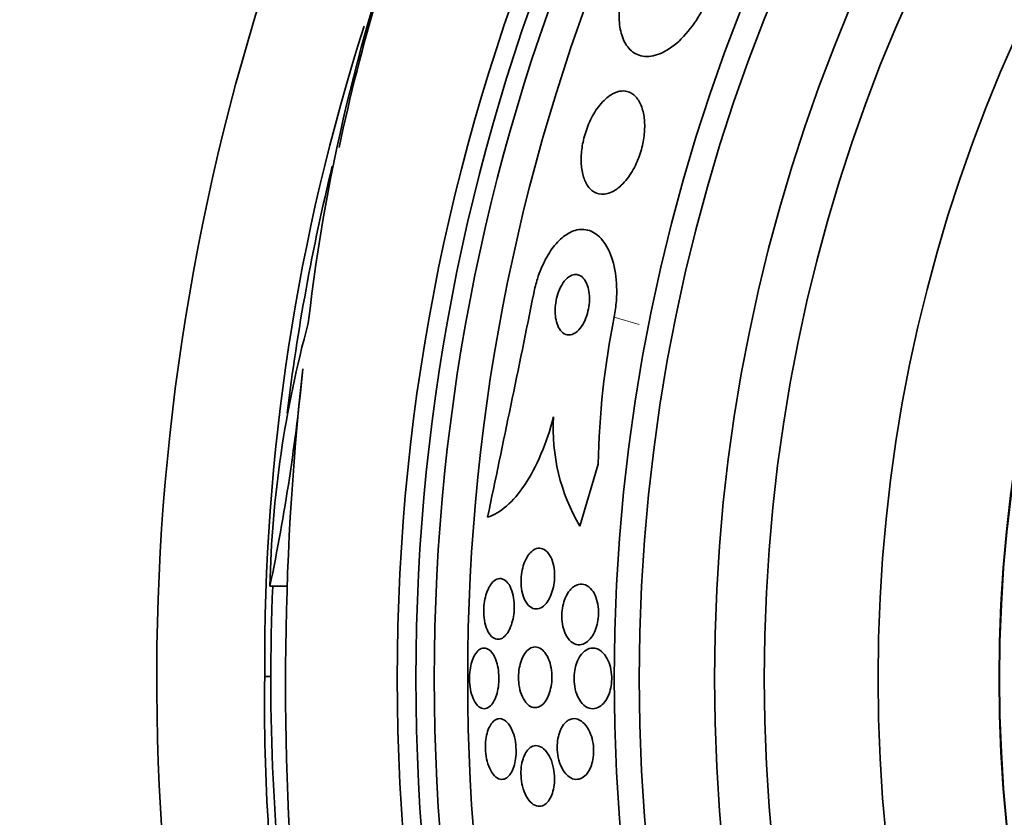
# Model space of a CAD drawing. Units: millimetres. Extents: x 0 to 1478, y 0 to 1758.
# Drawn here: x 552 to 565, y 1258 to 1269 of the extents above; entities that cross this region are included whole.
import ezdxf
from ezdxf import colors
from ezdxf.entities.mleader import LeaderData, LeaderLine
from ezdxf.math import Vec2, Vec3

# ---------------------------------------------------------------- set-up
doc = ezdxf.new("R2010")
doc.units = ezdxf.units.MM
doc.layers.add('DV1_Défaut', color=7, linetype='Continuous')
doc.layers.add('Défaut', color=7, linetype='Continuous')

# ---------------------------------------------------------------- blocks, each defined once
blk = doc.blocks.new('_DOT')
at = {"color": 0}
blk.add_line((0, 0), (-1, 0), dxfattribs=at)
at = {"color": 0, "const_width": 0.333}
blk.add_lwpolyline([(-0.1665, 0, 1), (0.1665, 0, 1)], format="xyb", close=True, dxfattribs=at)
blk = doc.blocks.new('SE')
at = {"layer": 'DV1_Défaut', "color": 7, "linetype": 'Continuous', "lineweight": 18}
blk.add_line((559.694, 1264.9), (560.026, 1264.802), dxfattribs=at)
at = {"layer": 'DV1_Défaut', "color": 7, "linetype": 'Continuous', "lineweight": 35}
for p, q in [((559.484, 1262.962), (559.244, 1262.144)), ((555.16, 1261.355), (555.389, 1261.355)), ((555.171, 1260.165), (555.092, 1260.165))]:
    blk.add_line(p, q, dxfattribs=at)
for radius in [26.834, 26.588, 26.346, 25.906, 23.976, 23.645, 22.655, 22, 20.5, 18.906, 18.9]:
    blk.add_circle((583.671, 1260.14), radius, dxfattribs=at)
for centre, radius, start, end in [((583.671, 1260.14), 30, 300.2208, 239.7792), ((580.657, 1261.958), 25.124, 158.599, 168.1155), ((579.728, 1262.079), 24.218, 158.7594, 173.5004), ((582.441, 1260.37), 27.349, 162.2011, 180.4281), ((583.671, 1260.14), 28.5, 166.3042, 172.962), ((123.515, 1353.309), 443.949, 348.16566, 348.55418), ((570.601, 1262.738), 11.119, 168.7867, 178.8447), ((569.507, 1261.03), 14.351, 164.6847, 178.7003), ((529.795, 1266.656), 25.913, 348.1959, 354.5956), ((592.992, 1260.093), 37.626, 173.709, 185.6465), ((561.411, 1263.427), 2.519, 176.3718, 210.6414), ((583.671, 1260.14), 28.5, 177.5572, 187.7578), ((579.419, 1259.76), 24.33, 179.0445, 188.5749)]:
    blk.add_arc(centre, radius, start, end, dxfattribs=at)
for points, knots in [([(559.876, 1269.433), (559.871, 1269.418), (559.865, 1269.404), (559.86, 1269.389), (559.825, 1269.294), (559.799, 1269.194), (559.782, 1269.1), (559.766, 1269.008), (559.759, 1268.92), (559.761, 1268.84), (559.763, 1268.756), (559.775, 1268.68), (559.795, 1268.615), (559.816, 1268.543), (559.848, 1268.484), (559.888, 1268.439), (559.932, 1268.389), (559.986, 1268.356), (560.046, 1268.341), (560.112, 1268.324), (560.187, 1268.329), (560.265, 1268.356), (560.346, 1268.383), (560.434, 1268.435), (560.519, 1268.508), (560.599, 1268.578), (560.681, 1268.669), (560.754, 1268.776), (560.817, 1268.868), (560.876, 1268.976), (560.922, 1269.087), (560.927, 1269.098), (560.932, 1269.11), (560.936, 1269.121)], [0, 0, 0, 0, 0.013629, 0.013629, 0.013629, 0.104794, 0.104794, 0.104794, 0.192573, 0.192573, 0.192573, 0.284349, 0.284349, 0.284349, 0.385593, 0.385593, 0.385593, 0.499534, 0.499534, 0.499534, 0.625507, 0.625507, 0.625507, 0.756721, 0.756721, 0.756721, 0.881098, 0.881098, 0.881098, 0.989131, 0.989131, 0.989131, 1, 1, 1, 1]), ([(559.767, 1267.873), (559.719, 1267.864), (559.668, 1267.84), (559.618, 1267.802), (559.568, 1267.764), (559.517, 1267.71), (559.47, 1267.645), (559.429, 1267.586), (559.39, 1267.515), (559.358, 1267.44), (559.33, 1267.373), (559.307, 1267.301), (559.29, 1267.23), (559.275, 1267.163), (559.265, 1267.095), (559.262, 1267.031), (559.258, 1266.966), (559.26, 1266.904), (559.268, 1266.848), (559.277, 1266.787), (559.292, 1266.733), (559.312, 1266.688), (559.335, 1266.637), (559.365, 1266.597), (559.399, 1266.568), (559.437, 1266.537), (559.481, 1266.519), (559.528, 1266.517), (559.578, 1266.514), (559.633, 1266.528), (559.688, 1266.559), (559.741, 1266.589), (559.797, 1266.636), (559.848, 1266.698), (559.894, 1266.753), (559.938, 1266.821), (559.975, 1266.897), (560.007, 1266.962), (560.034, 1267.035), (560.054, 1267.108), (560.073, 1267.174), (560.085, 1267.243), (560.092, 1267.309), (560.098, 1267.374), (560.099, 1267.438), (560.094, 1267.496), (560.088, 1267.558), (560.076, 1267.615), (560.058, 1267.664), (560.039, 1267.718), (560.013, 1267.764), (559.982, 1267.798), (559.948, 1267.836), (559.907, 1267.861), (559.863, 1267.871), (559.833, 1267.878), (559.8, 1267.879), (559.767, 1267.873)], [0, 0, 0, 0, 0.059647, 0.059647, 0.059647, 0.119698, 0.119698, 0.119698, 0.173442, 0.173442, 0.173442, 0.220487, 0.220487, 0.220487, 0.26466, 0.26466, 0.26466, 0.30987, 0.30987, 0.30987, 0.359096, 0.359096, 0.359096, 0.414272, 0.414272, 0.414272, 0.475659, 0.475659, 0.475659, 0.540755, 0.540755, 0.540755, 0.60416, 0.60416, 0.60416, 0.660518, 0.660518, 0.660518, 0.708979, 0.708979, 0.708979, 0.753145, 0.753145, 0.753145, 0.797415, 0.797415, 0.797415, 0.845217, 0.845217, 0.845217, 0.898849, 0.898849, 0.898849, 0.958991, 0.958991, 0.958991, 1, 1, 1, 1]), ([(558.635, 1265.212), (558.648, 1265.277), (558.665, 1265.341), (558.684, 1265.403), (558.714, 1265.496), (558.751, 1265.584), (558.792, 1265.661), (558.834, 1265.739), (558.88, 1265.808), (558.929, 1265.864), (558.981, 1265.924), (559.036, 1265.97), (559.091, 1266.001), (559.152, 1266.036), (559.213, 1266.054), (559.272, 1266.054), (559.337, 1266.054), (559.401, 1266.032), (559.457, 1265.991), (559.518, 1265.947), (559.573, 1265.88), (559.616, 1265.793), (559.66, 1265.706), (559.693, 1265.598), (559.712, 1265.476), (559.729, 1265.365), (559.733, 1265.24), (559.724, 1265.113), (559.718, 1265.043), (559.708, 1264.971), (559.694, 1264.9)], [0, 0, 0, 0, 0.059098, 0.059098, 0.059098, 0.147471, 0.147471, 0.147471, 0.236377, 0.236377, 0.236377, 0.332171, 0.332171, 0.332171, 0.439349, 0.439349, 0.439349, 0.559534, 0.559534, 0.559534, 0.6893, 0.6893, 0.6893, 0.81878, 0.81878, 0.81878, 0.935795, 0.935795, 0.935795, 1, 1, 1, 1]), ([(559.174, 1265.46), (559.149, 1265.457), (559.122, 1265.446), (559.096, 1265.427), (559.069, 1265.408), (559.043, 1265.38), (559.019, 1265.345), (558.998, 1265.313), (558.978, 1265.275), (558.963, 1265.233), (558.949, 1265.196), (558.938, 1265.156), (558.93, 1265.116), (558.923, 1265.077), (558.919, 1265.038), (558.918, 1265), (558.916, 1264.961), (558.919, 1264.923), (558.924, 1264.889), (558.93, 1264.851), (558.939, 1264.817), (558.951, 1264.787), (558.965, 1264.754), (558.982, 1264.727), (559.002, 1264.707), (559.024, 1264.685), (559.049, 1264.671), (559.076, 1264.666), (559.104, 1264.66), (559.134, 1264.665), (559.164, 1264.681), (559.192, 1264.695), (559.222, 1264.72), (559.248, 1264.753), (559.272, 1264.782), (559.294, 1264.819), (559.312, 1264.861), (559.328, 1264.897), (559.341, 1264.937), (559.35, 1264.978), (559.359, 1265.016), (559.365, 1265.055), (559.368, 1265.093), (559.37, 1265.132), (559.37, 1265.171), (559.366, 1265.206), (559.362, 1265.244), (559.354, 1265.28), (559.344, 1265.311), (559.332, 1265.346), (559.317, 1265.376), (559.299, 1265.399), (559.279, 1265.425), (559.256, 1265.443), (559.231, 1265.453), (559.213, 1265.46), (559.194, 1265.462), (559.174, 1265.46)], [0, 0, 0, 0, 0.057867, 0.057867, 0.057867, 0.116159, 0.116159, 0.116159, 0.16805, 0.16805, 0.16805, 0.213795, 0.213795, 0.213795, 0.25758, 0.25758, 0.25758, 0.303254, 0.303254, 0.303254, 0.353656, 0.353656, 0.353656, 0.410466, 0.410466, 0.410466, 0.473378, 0.473378, 0.473378, 0.539003, 0.539003, 0.539003, 0.601343, 0.601343, 0.601343, 0.655686, 0.655686, 0.655686, 0.702568, 0.702568, 0.702568, 0.746199, 0.746199, 0.746199, 0.790851, 0.790851, 0.790851, 0.839722, 0.839722, 0.839722, 0.894854, 0.894854, 0.894854, 0.956475, 0.956475, 0.956475, 1, 1, 1, 1]), ([(558.897, 1263.587), (558.851, 1263.409), (558.796, 1263.244), (558.666, 1262.939), (558.594, 1262.805), (558.44, 1262.575), (558.358, 1262.481), (558.194, 1262.339), (558.11, 1262.29), (558.027, 1262.263)], [0, 0, 0, 0, 0.25, 0.25, 0.5, 0.5, 0.75, 0.75, 1, 1, 1, 1]), ([(558.59, 1261.795), (558.615, 1261.822), (558.643, 1261.84), (558.67, 1261.849), (558.698, 1261.858), (558.726, 1261.857), (558.752, 1261.847), (558.78, 1261.837), (558.806, 1261.817), (558.829, 1261.787), (558.85, 1261.759), (558.869, 1261.722), (558.883, 1261.678), (558.895, 1261.641), (558.904, 1261.597), (558.908, 1261.552), (558.911, 1261.512), (558.911, 1261.469), (558.907, 1261.429), (558.904, 1261.39), (558.897, 1261.351), (558.888, 1261.315), (558.878, 1261.278), (558.866, 1261.243), (558.851, 1261.213), (558.835, 1261.179), (558.817, 1261.15), (558.797, 1261.127), (558.775, 1261.101), (558.751, 1261.082), (558.727, 1261.07), (558.7, 1261.057), (558.673, 1261.052), (558.646, 1261.057), (558.618, 1261.062), (558.591, 1261.077), (558.567, 1261.102), (558.543, 1261.126), (558.522, 1261.159), (558.506, 1261.2), (558.492, 1261.236), (558.48, 1261.278), (558.474, 1261.324), (558.469, 1261.364), (558.467, 1261.407), (558.469, 1261.449), (558.471, 1261.489), (558.476, 1261.529), (558.483, 1261.566), (558.491, 1261.604), (558.502, 1261.64), (558.515, 1261.672), (558.529, 1261.706), (558.546, 1261.737), (558.564, 1261.763), (558.572, 1261.774), (558.581, 1261.785), (558.59, 1261.795)], [0, 0, 0, 0, 0.063867, 0.063867, 0.063867, 0.127628, 0.127628, 0.127628, 0.19292, 0.19292, 0.19292, 0.253781, 0.253781, 0.253781, 0.306465, 0.306465, 0.306465, 0.352498, 0.352498, 0.352498, 0.396231, 0.396231, 0.396231, 0.441682, 0.441682, 0.441682, 0.491792, 0.491792, 0.491792, 0.54829, 0.54829, 0.54829, 0.610881, 0.610881, 0.610881, 0.676209, 0.676209, 0.676209, 0.738448, 0.738448, 0.738448, 0.793065, 0.793065, 0.793065, 0.840439, 0.840439, 0.840439, 0.884451, 0.884451, 0.884451, 0.92918, 0.92918, 0.92918, 0.977749, 0.977749, 0.977749, 1, 1, 1, 1]), ([(558.081, 1261.392), (558.103, 1261.419), (558.127, 1261.437), (558.151, 1261.447), (558.176, 1261.457), (558.201, 1261.458), (558.225, 1261.449), (558.249, 1261.441), (558.274, 1261.423), (558.295, 1261.396), (558.315, 1261.37), (558.333, 1261.335), (558.347, 1261.293), (558.36, 1261.257), (558.369, 1261.213), (558.375, 1261.168), (558.379, 1261.128), (558.38, 1261.084), (558.378, 1261.042), (558.376, 1261.002), (558.371, 1260.962), (558.363, 1260.925), (558.355, 1260.887), (558.344, 1260.851), (558.331, 1260.819), (558.318, 1260.786), (558.301, 1260.756), (558.284, 1260.732), (558.265, 1260.705), (558.244, 1260.685), (558.222, 1260.672), (558.198, 1260.658), (558.174, 1260.653), (558.15, 1260.656), (558.125, 1260.659), (558.1, 1260.672), (558.078, 1260.694), (558.056, 1260.715), (558.036, 1260.746), (558.02, 1260.784), (558.005, 1260.819), (557.993, 1260.861), (557.986, 1260.906), (557.979, 1260.946), (557.976, 1260.99), (557.976, 1261.033), (557.977, 1261.074), (557.98, 1261.115), (557.986, 1261.154), (557.993, 1261.193), (558.002, 1261.23), (558.013, 1261.263), (558.025, 1261.298), (558.04, 1261.33), (558.056, 1261.356), (558.064, 1261.369), (558.072, 1261.381), (558.081, 1261.392)], [0, 0, 0, 0, 0.061888, 0.061888, 0.061888, 0.123662, 0.123662, 0.123662, 0.187161, 0.187161, 0.187161, 0.247685, 0.247685, 0.247685, 0.301679, 0.301679, 0.301679, 0.349618, 0.349618, 0.349618, 0.39485, 0.39485, 0.39485, 0.440981, 0.440981, 0.440981, 0.490795, 0.490795, 0.490795, 0.545976, 0.545976, 0.545976, 0.606506, 0.606506, 0.606506, 0.669892, 0.669892, 0.669892, 0.731496, 0.731496, 0.731496, 0.787205, 0.787205, 0.787205, 0.8365, 0.8365, 0.8365, 0.882176, 0.882176, 0.882176, 0.927808, 0.927808, 0.927808, 0.97634, 0.97634, 0.97634, 1, 1, 1, 1]), ([(559.124, 1261.315), (559.155, 1261.349), (559.191, 1261.37), (559.226, 1261.378), (559.256, 1261.385), (559.287, 1261.383), (559.316, 1261.371), (559.347, 1261.359), (559.376, 1261.336), (559.402, 1261.303), (559.422, 1261.278), (559.44, 1261.246), (559.454, 1261.209), (559.468, 1261.172), (559.479, 1261.128), (559.484, 1261.083), (559.489, 1261.044), (559.491, 1261.001), (559.488, 1260.96), (559.485, 1260.922), (559.479, 1260.884), (559.47, 1260.848), (559.461, 1260.812), (559.449, 1260.778), (559.434, 1260.748), (559.419, 1260.715), (559.4, 1260.686), (559.38, 1260.662), (559.358, 1260.635), (559.333, 1260.615), (559.307, 1260.602), (559.278, 1260.587), (559.248, 1260.58), (559.219, 1260.583), (559.187, 1260.586), (559.156, 1260.599), (559.128, 1260.623), (559.101, 1260.646), (559.075, 1260.679), (559.055, 1260.721), (559.04, 1260.751), (559.028, 1260.787), (559.019, 1260.825), (559.011, 1260.864), (559.006, 1260.907), (559.005, 1260.95), (559.005, 1260.989), (559.008, 1261.029), (559.014, 1261.067), (559.02, 1261.105), (559.029, 1261.141), (559.041, 1261.173), (559.054, 1261.208), (559.069, 1261.24), (559.086, 1261.267), (559.098, 1261.285), (559.111, 1261.301), (559.124, 1261.315)], [0, 0, 0, 0, 0.075694, 0.075694, 0.075694, 0.140246, 0.140246, 0.140246, 0.207698, 0.207698, 0.207698, 0.259494, 0.259494, 0.259494, 0.311721, 0.311721, 0.311721, 0.357379, 0.357379, 0.357379, 0.399668, 0.399668, 0.399668, 0.44325, 0.44325, 0.44325, 0.491602, 0.491602, 0.491602, 0.54703, 0.54703, 0.54703, 0.609923, 0.609923, 0.609923, 0.677256, 0.677256, 0.677256, 0.742373, 0.742373, 0.742373, 0.789532, 0.789532, 0.789532, 0.836959, 0.836959, 0.836959, 0.880224, 0.880224, 0.880224, 0.922852, 0.922852, 0.922852, 0.968671, 0.968671, 0.968671, 1, 1, 1, 1]), ([(558.808, 1260.441), (558.824, 1260.412), (558.839, 1260.378), (558.85, 1260.34), (558.861, 1260.301), (558.868, 1260.258), (558.872, 1260.215), (558.875, 1260.174), (558.875, 1260.132), (558.872, 1260.091), (558.868, 1260.053), (558.861, 1260.015), (558.852, 1259.981), (558.843, 1259.945), (558.83, 1259.912), (558.816, 1259.884), (558.8, 1259.853), (558.782, 1259.827), (558.762, 1259.807), (558.74, 1259.785), (558.716, 1259.769), (558.692, 1259.761), (558.666, 1259.753), (558.638, 1259.753), (558.612, 1259.762), (558.584, 1259.772), (558.557, 1259.792), (558.533, 1259.821), (558.51, 1259.849), (558.489, 1259.886), (558.473, 1259.929), (558.458, 1259.968), (558.447, 1260.013), (558.441, 1260.06), (558.436, 1260.101), (558.434, 1260.144), (558.435, 1260.187), (558.437, 1260.226), (558.442, 1260.265), (558.45, 1260.301), (558.458, 1260.338), (558.469, 1260.372), (558.482, 1260.402), (558.496, 1260.435), (558.512, 1260.463), (558.53, 1260.485), (558.55, 1260.51), (558.573, 1260.529), (558.595, 1260.541), (558.621, 1260.553), (558.648, 1260.558), (558.674, 1260.553), (558.702, 1260.549), (558.73, 1260.534), (558.755, 1260.51), (558.774, 1260.492), (558.792, 1260.469), (558.808, 1260.441)], [0, 0, 0, 0, 0.049522, 0.049522, 0.049522, 0.099336, 0.099336, 0.099336, 0.145353, 0.145353, 0.145353, 0.18923, 0.18923, 0.18923, 0.234806, 0.234806, 0.234806, 0.285005, 0.285005, 0.285005, 0.341538, 0.341538, 0.341538, 0.404106, 0.404106, 0.404106, 0.469379, 0.469379, 0.469379, 0.531596, 0.531596, 0.531596, 0.586279, 0.586279, 0.586279, 0.633785, 0.633785, 0.633785, 0.677945, 0.677945, 0.677945, 0.722804, 0.722804, 0.722804, 0.771469, 0.771469, 0.771469, 0.825998, 0.825998, 0.825998, 0.886832, 0.886832, 0.886832, 0.951711, 0.951711, 0.951711, 1, 1, 1, 1]), ([(558.136, 1260.384), (558.148, 1260.352), (558.158, 1260.314), (558.165, 1260.275), (558.172, 1260.235), (558.176, 1260.192), (558.177, 1260.149), (558.177, 1260.108), (558.174, 1260.067), (558.169, 1260.028), (558.163, 1259.989), (558.155, 1259.953), (558.144, 1259.92), (558.133, 1259.886), (558.119, 1259.855), (558.104, 1259.83), (558.088, 1259.802), (558.069, 1259.78), (558.05, 1259.766), (558.028, 1259.749), (558.006, 1259.741), (557.983, 1259.74), (557.96, 1259.74), (557.935, 1259.749), (557.913, 1259.767), (557.89, 1259.785), (557.869, 1259.812), (557.851, 1259.847), (557.834, 1259.88), (557.819, 1259.92), (557.808, 1259.965), (557.799, 1260.005), (557.793, 1260.05), (557.79, 1260.095), (557.788, 1260.136), (557.789, 1260.179), (557.793, 1260.22), (557.797, 1260.259), (557.803, 1260.298), (557.812, 1260.332), (557.822, 1260.368), (557.834, 1260.401), (557.848, 1260.428), (557.863, 1260.458), (557.88, 1260.483), (557.898, 1260.501), (557.918, 1260.521), (557.939, 1260.533), (557.961, 1260.538), (557.985, 1260.543), (558.009, 1260.54), (558.031, 1260.527), (558.055, 1260.514), (558.078, 1260.492), (558.098, 1260.462), (558.112, 1260.44), (558.125, 1260.414), (558.136, 1260.384)], [0, 0, 0, 0, 0.048379, 0.048379, 0.048379, 0.096937, 0.096937, 0.096937, 0.143288, 0.143288, 0.143288, 0.189232, 0.189232, 0.189232, 0.237709, 0.237709, 0.237709, 0.290764, 0.290764, 0.290764, 0.349074, 0.349074, 0.349074, 0.411228, 0.411228, 0.411228, 0.473521, 0.473521, 0.473521, 0.531584, 0.531584, 0.531584, 0.583433, 0.583433, 0.583433, 0.630633, 0.630633, 0.630633, 0.67645, 0.67645, 0.67645, 0.723974, 0.723974, 0.723974, 0.775492, 0.775492, 0.775492, 0.832152, 0.832152, 0.832152, 0.893319, 0.893319, 0.893319, 0.95601, 0.95601, 0.95601, 1, 1, 1, 1]), ([(559.248, 1260.437), (559.271, 1260.471), (559.298, 1260.497), (559.325, 1260.514), (559.353, 1260.531), (559.382, 1260.54), (559.412, 1260.54), (559.444, 1260.541), (559.476, 1260.531), (559.507, 1260.511), (559.537, 1260.491), (559.566, 1260.461), (559.591, 1260.421), (559.609, 1260.392), (559.625, 1260.356), (559.637, 1260.318), (559.649, 1260.279), (559.657, 1260.234), (559.661, 1260.19), (559.664, 1260.15), (559.663, 1260.109), (559.659, 1260.07), (559.655, 1260.032), (559.647, 1259.996), (559.637, 1259.963), (559.626, 1259.929), (559.612, 1259.897), (559.597, 1259.87), (559.579, 1259.839), (559.559, 1259.813), (559.537, 1259.794), (559.513, 1259.771), (559.486, 1259.755), (559.458, 1259.747), (559.428, 1259.738), (559.396, 1259.738), (559.365, 1259.748), (559.333, 1259.758), (559.302, 1259.779), (559.274, 1259.81), (559.251, 1259.835), (559.231, 1259.867), (559.214, 1259.904), (559.197, 1259.941), (559.184, 1259.985), (559.176, 1260.032), (559.169, 1260.072), (559.166, 1260.116), (559.167, 1260.159), (559.168, 1260.197), (559.172, 1260.236), (559.18, 1260.272), (559.188, 1260.308), (559.199, 1260.342), (559.212, 1260.372), (559.222, 1260.396), (559.235, 1260.418), (559.248, 1260.437)], [0, 0, 0, 0, 0.061269, 0.061269, 0.061269, 0.122211, 0.122211, 0.122211, 0.189239, 0.189239, 0.189239, 0.25681, 0.25681, 0.25681, 0.306278, 0.306278, 0.306278, 0.356133, 0.356133, 0.356133, 0.400172, 0.400172, 0.400172, 0.441931, 0.441931, 0.441931, 0.485932, 0.485932, 0.485932, 0.535493, 0.535493, 0.535493, 0.592709, 0.592709, 0.592709, 0.657416, 0.657416, 0.657416, 0.725589, 0.725589, 0.725589, 0.779421, 0.779421, 0.779421, 0.833743, 0.833743, 0.833743, 0.880625, 0.880625, 0.880625, 0.922945, 0.922945, 0.922945, 0.965588, 0.965588, 0.965588, 1, 1, 1, 1]), ([(558.075, 1259.541), (558.095, 1259.569), (558.117, 1259.588), (558.14, 1259.599), (558.163, 1259.61), (558.187, 1259.613), (558.211, 1259.607), (558.236, 1259.6), (558.262, 1259.585), (558.285, 1259.56), (558.308, 1259.536), (558.33, 1259.503), (558.348, 1259.462), (558.365, 1259.425), (558.379, 1259.381), (558.389, 1259.333), (558.397, 1259.292), (558.402, 1259.246), (558.403, 1259.201), (558.405, 1259.161), (558.402, 1259.119), (558.397, 1259.081), (558.392, 1259.043), (558.384, 1259.008), (558.374, 1258.976), (558.363, 1258.943), (558.349, 1258.914), (558.334, 1258.89), (558.317, 1258.864), (558.298, 1258.844), (558.279, 1258.831), (558.257, 1258.816), (558.233, 1258.809), (558.21, 1258.81), (558.185, 1258.811), (558.16, 1258.822), (558.136, 1258.841), (558.112, 1258.86), (558.089, 1258.889), (558.069, 1258.926), (558.05, 1258.96), (558.034, 1259.003), (558.022, 1259.049), (558.012, 1259.09), (558.004, 1259.136), (558.001, 1259.182), (557.998, 1259.223), (557.998, 1259.266), (558.002, 1259.306), (558.005, 1259.345), (558.012, 1259.383), (558.021, 1259.416), (558.03, 1259.451), (558.042, 1259.482), (558.056, 1259.508), (558.062, 1259.52), (558.068, 1259.531), (558.075, 1259.541)], [0, 0, 0, 0, 0.059938, 0.059938, 0.059938, 0.119671, 0.119671, 0.119671, 0.182837, 0.182837, 0.182837, 0.245542, 0.245542, 0.245542, 0.303041, 0.303041, 0.303041, 0.353663, 0.353663, 0.353663, 0.399699, 0.399699, 0.399699, 0.444906, 0.444906, 0.444906, 0.492547, 0.492547, 0.492547, 0.544909, 0.544909, 0.544909, 0.60294, 0.60294, 0.60294, 0.665447, 0.665447, 0.665447, 0.728653, 0.728653, 0.728653, 0.787678, 0.787678, 0.787678, 0.839955, 0.839955, 0.839955, 0.886923, 0.886923, 0.886923, 0.932088, 0.932088, 0.932088, 0.978805, 0.978805, 0.978805, 1, 1, 1, 1]), ([(559.091, 1259.588), (559.123, 1259.607), (559.159, 1259.614), (559.194, 1259.607), (559.225, 1259.602), (559.256, 1259.586), (559.284, 1259.561), (559.313, 1259.536), (559.34, 1259.501), (559.362, 1259.457), (559.379, 1259.425), (559.393, 1259.388), (559.403, 1259.348), (559.414, 1259.307), (559.421, 1259.263), (559.423, 1259.219), (559.425, 1259.179), (559.423, 1259.138), (559.418, 1259.1), (559.413, 1259.063), (559.405, 1259.028), (559.395, 1258.997), (559.383, 1258.964), (559.369, 1258.934), (559.353, 1258.909), (559.335, 1258.881), (559.314, 1258.859), (559.292, 1258.843), (559.268, 1258.824), (559.241, 1258.814), (559.214, 1258.811), (559.184, 1258.807), (559.153, 1258.814), (559.124, 1258.829), (559.093, 1258.845), (559.064, 1258.872), (559.038, 1258.908), (559.014, 1258.942), (558.992, 1258.984), (558.976, 1259.033), (558.963, 1259.074), (558.953, 1259.12), (558.948, 1259.168), (558.944, 1259.209), (558.943, 1259.251), (558.947, 1259.291), (558.95, 1259.329), (558.957, 1259.365), (558.966, 1259.398), (558.976, 1259.433), (558.988, 1259.464), (559.003, 1259.491), (559.019, 1259.52), (559.038, 1259.545), (559.058, 1259.563), (559.068, 1259.573), (559.079, 1259.581), (559.091, 1259.588)], [0, 0, 0, 0, 0.075678, 0.075678, 0.075678, 0.141822, 0.141822, 0.141822, 0.207999, 0.207999, 0.207999, 0.25676, 0.25676, 0.25676, 0.305852, 0.305852, 0.305852, 0.349868, 0.349868, 0.349868, 0.392309, 0.392309, 0.392309, 0.437349, 0.437349, 0.437349, 0.488035, 0.488035, 0.488035, 0.546112, 0.546112, 0.546112, 0.610929, 0.610929, 0.610929, 0.678111, 0.678111, 0.678111, 0.740578, 0.740578, 0.740578, 0.793676, 0.793676, 0.793676, 0.839029, 0.839029, 0.839029, 0.881557, 0.881557, 0.881557, 0.925664, 0.925664, 0.925664, 0.974573, 0.974573, 0.974573, 1, 1, 1, 1]), ([(558.553, 1259.194), (558.575, 1259.221), (558.6, 1259.239), (558.625, 1259.248), (558.651, 1259.257), (558.678, 1259.257), (558.704, 1259.249), (558.732, 1259.24), (558.76, 1259.222), (558.786, 1259.194), (558.811, 1259.167), (558.835, 1259.131), (558.855, 1259.087), (558.872, 1259.048), (558.887, 1259.002), (558.896, 1258.953), (558.904, 1258.911), (558.909, 1258.866), (558.909, 1258.822), (558.909, 1258.782), (558.906, 1258.743), (558.9, 1258.706), (558.893, 1258.67), (558.884, 1258.636), (558.873, 1258.606), (558.86, 1258.575), (558.845, 1258.547), (558.829, 1258.525), (558.81, 1258.5), (558.789, 1258.482), (558.767, 1258.471), (558.743, 1258.457), (558.717, 1258.453), (558.691, 1258.456), (558.663, 1258.46), (558.635, 1258.473), (558.609, 1258.495), (558.582, 1258.518), (558.557, 1258.55), (558.536, 1258.591), (558.516, 1258.627), (558.499, 1258.672), (558.487, 1258.72), (558.477, 1258.762), (558.47, 1258.808), (558.468, 1258.854), (558.465, 1258.895), (558.467, 1258.936), (558.471, 1258.975), (558.476, 1259.012), (558.484, 1259.048), (558.494, 1259.079), (558.504, 1259.112), (558.518, 1259.142), (558.533, 1259.166), (558.539, 1259.176), (558.546, 1259.186), (558.553, 1259.194)], [0, 0, 0, 0, 0.061275, 0.061275, 0.061275, 0.12232, 0.12232, 0.12232, 0.187367, 0.187367, 0.187367, 0.251453, 0.251453, 0.251453, 0.30892, 0.30892, 0.30892, 0.358268, 0.358268, 0.358268, 0.402747, 0.402747, 0.402747, 0.446792, 0.446792, 0.446792, 0.493957, 0.493957, 0.493957, 0.546705, 0.546705, 0.546705, 0.606028, 0.606028, 0.606028, 0.670395, 0.670395, 0.670395, 0.735127, 0.735127, 0.735127, 0.794361, 0.794361, 0.794361, 0.845497, 0.845497, 0.845497, 0.89087, 0.89087, 0.89087, 0.934743, 0.934743, 0.934743, 0.980805, 0.980805, 0.980805, 1, 1, 1, 1])]:
    blk.add_open_spline(points, degree=3, knots=knots, dxfattribs=at)

msp = doc.modelspace()

# ---------------------------------------------------------------- block references
at = {"layer": 'Défaut'}
msp.add_blockref('SE', (0, 0), dxfattribs=at)

# ---------------------------------------------------------------- leaders
at = {"layer": 'Défaut', "color": 7, "linetype": 'Continuous', "lineweight": 18}
ml = msp.add_multileader_mtext('Standard', dxfattribs=at)
ml.set_content('{\\pxsm0.9;\\fSolid Edge ISO|b1||i0||c0|p34;\\W1.;19/07/2019\\P}', color=256)
ml.set_leader_properties()
ml.set_arrow_properties(name='DOT')
ml.build(insert=Vec2(0, 0))
ml.multileader.update_dxf_attribs({"leader_type": 0, "dogleg_length": 0, "arrow_head_size": 12})
ctx = ml.context
ctx.base_point, ctx.char_height, ctx.arrow_head_size, ctx.landing_gap_size = Vec3(1390.407, 1750.708), 12, 12, 4.2
notes = []
notes.append((ctx, [(0, (0, 0, 0), (0, 0), (1, 0), 1, [])]))
ctx.mtext.insert = Vec3(1392.407, 1756.828)
for ctx, leaders in notes:
    for number, flags, end, landing, length, lines in leaders:
        leader = LeaderData()
        leader.index, (leader.has_last_leader_line, leader.has_dogleg_vector, leader.attachment_direction) = number, flags
        leader.last_leader_point, leader.dogleg_vector, leader.dogleg_length = Vec3(end), Vec3(landing), length
        for number, points, colour, breaks in lines:
            line = LeaderLine()
            line.index, line.vertices, line.color, line.breaks = number, Vec3.list(points), colors.encode_raw_color(colour), breaks
            leader.lines.append(line)
        ctx.leaders.append(leader)

doc.saveas('drawing.dxf')
